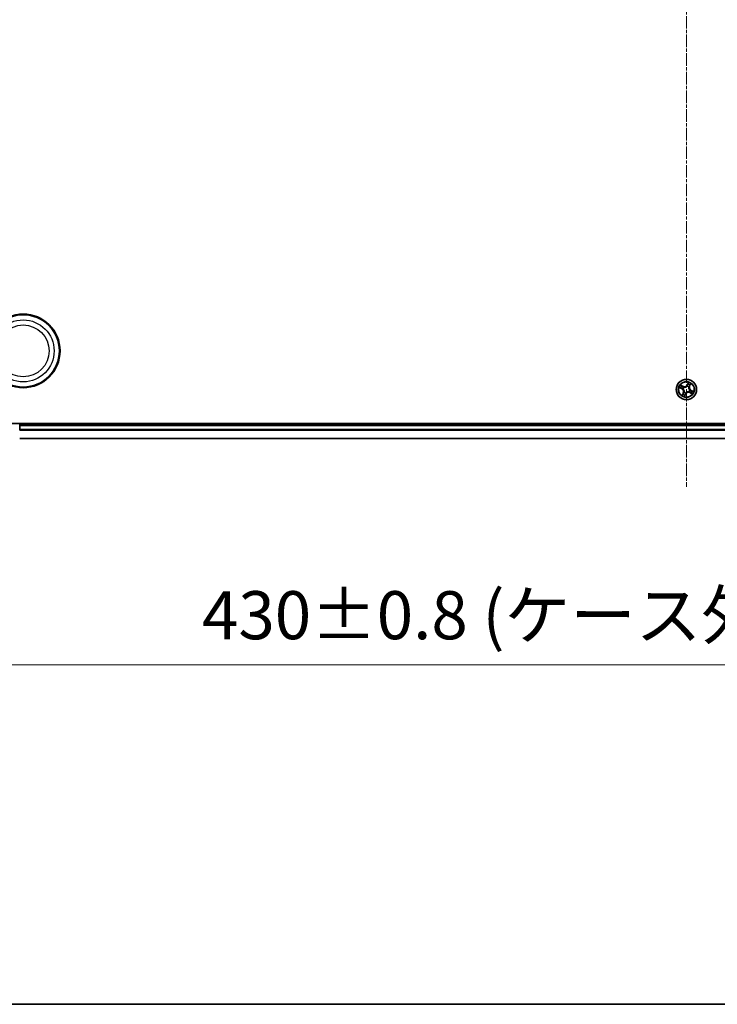
# Model space of a CAD drawing. Units: millimetres. Extents: x 7 to 7877, y 4 to 1550.
# Drawn here: x 856 to 1055, y 4 to 285 of the extents above; entities that cross this region are included whole.
import ezdxf

# ---------------------------------------------------------------- set-up
doc = ezdxf.new("R2010")
doc.units = ezdxf.units.MM
doc.header["$LTSCALE"] = 0.5
doc.linetypes.add('CHAIN', pattern=[0.3543, 0.2362, -0.0295, 0.0591, -0.0295])
doc.layers.get('Defpoints').update_dxf_attribs({"lineweight": 25})
for name, color, linetype, lineweight in [('Border (ISO)', 7, 'Continuous', 35), ('Centerline (ISO)', 131, 'Continuous', 18), ('Dimension (ISO)', 7, 'Continuous', 18), ('Dimension (ISO) @ 1', 7, 'Continuous', 18), ('Visible (ISO)', 7, 'Continuous', 35), ('Visible Narrow (ISO)', 7, 'Continuous', 25)]:
    doc.layers.add(name, color=color, linetype=linetype, lineweight=lineweight)
doc.styles.add('Note Text (TK)', font='MS PGothic.ttf')
doc.dimstyles.new('Default - Method 1b (TK)', dxfattribs={"dimscale": 0.5, "dimtxt": 2.5, "dimasz": 2.5, "dimexe": 1, "dimexo": 1.5, "dimgap": 1, "dimtad": 1, "dimrnd": 1e-08, "dimdsep": 46, "dimtxsty": 'Note Text (TK)', "dimblk": 'OPEN', "dimcen": 0.09, "dimdle": 5, "dimclrd": 100, "dimclre": 100, "dimclrt": 7, "dimadec": 1, "dimazin": 1, "dimtfac": 1, "dimtmove": 0, "dimatfit": 3, "dimldrblk": 'OPEN', "dimfxl": 1, "dimtolj": 1, "dimlwd": -1, "dimlwe": -1, "dimarcsym": 0})

# ---------------------------------------------------------------- blocks, each defined once
blk = doc.blocks.new('図面枠 tk図枠')
at = {"layer": 'Border (ISO)'}
blk.add_line((14.5, 8), (405.5, 8), dxfattribs=at)
blk = doc.blocks.new('_Open')
at = {"color": 0, "linetype": 'ByBlock', "lineweight": -2}
for p, q in [((-1, 0.167), (0, 0)), ((-1, -0.167), (0, 0)), ((0, 0), (-1, 0))]:
    blk.add_line(p, q, dxfattribs=at)
blk = doc.blocks.new('*D38')
at = {"layer": 'Defpoints', "color": 0}
for p in [(831.35, 184.2), (1261.35, 184.2), (1261.35, 100.74)]:
    blk.add_point(p, dxfattribs=at)
at = {"layer": 'Dimension (ISO)', "color": 100}
for p, q in [((831.35, 175.95), (831.35, 95.24)), ((1261.35, 175.95), (1261.35, 95.24)), ((845.1, 100.74), (1247.6, 100.74))]:
    blk.add_line(p, q, dxfattribs=at)
at = {"layer": 'Dimension (ISO)', "color": 100, "xscale": 13.75, "yscale": 13.75, "zscale": 13.75, "rotation": 180}
blk.add_blockref('_Open', (831.35, 100.74), dxfattribs=at)
at = {"layer": 'Dimension (ISO)', "color": 100, "xscale": 13.75, "yscale": 13.75, "zscale": 13.75}
blk.add_blockref('_Open', (1261.35, 100.74), dxfattribs=at)
at = {"layer": 'Dimension (ISO)', "color": 7, "insert": (908.31, 114.88), "char_height": 13.75, "attachment_point": 4, "style": 'Note Text (TK)'}
blk.add_mtext('\\A1;\\fMS PGothic|b0|i0;{\\H13.6950;430±0.8 (ケース外形 / External)}', dxfattribs=at)

msp = doc.modelspace()

# ---------------------------------------------------------------- linework, layer by layer
at = {"layer": 'Centerline (ISO)', "linetype": 'CHAIN', "ltscale": 30}
msp.add_line((1046.35275, 476.94871), (1046.35275, 151.44871), dxfattribs=at)
at = {"layer": 'Visible (ISO)'}
for p, q in [((1241.35275, 169.49871), (851.35275, 169.49871)), ((856.35275, 169.19871), (856.35275, 169.49871)), ((856.35275, 168.89871), (856.35275, 169.19871)), ((1236.35275, 169.19871), (856.35275, 169.19871)), ((856.35275, 167.83922), (856.35275, 168.89871)), ((856.35275, 167.61561), (856.35275, 167.83922)), ((856.35275, 165.19871), (1236.35275, 165.19871))]:
    msp.add_line(p, q, dxfattribs=at)
for centre, radius in [((857.35275, 190.19871), 10.5), ((857.35275, 190.19871), 10.3), ((1046.35275, 179.19871), 2.9)]:
    msp.add_circle(centre, radius, dxfattribs=at)
at = {"layer": 'Visible Narrow (ISO)'}
for p, q in [((1044.36194, 179.72838), (1045.05769, 179.37656)), ((1045.08017, 179.42101), (1044.64278, 179.64218)), ((1045.40971, 180.10396), (1044.70211, 180.43129)), ((1044.94396, 180.26453), (1045.3888, 180.05876)), ((1045.3888, 180.05876), (1045.3583, 179.99282)), ((1045.3888, 180.05876), (1045.40971, 180.10396)), ((1045.61679, 179.82874), (1045.63298, 179.81488)), ((1046.88242, 181.18951), (1046.5306, 180.49376)), ((1046.57505, 180.47129), (1046.5306, 180.49376)), ((1046.53487, 180.12852), (1046.53897, 180.14944)), ((1046.57505, 180.47129), (1046.79622, 180.90868)), ((1046.57505, 180.47129), (1046.63987, 180.43851)), ((1046.98278, 179.93466), (1046.96892, 179.91847)), ((1047.21279, 180.16266), (1047.14686, 180.19315)), ((1047.41857, 180.6075), (1047.21279, 180.16266)), ((1047.21279, 180.16266), (1047.258, 180.14174)), ((1047.258, 180.14174), (1047.58532, 180.84935)), ((1045.08017, 179.42101), (1045.05769, 179.37656)), ((1045.08017, 179.42101), (1045.11295, 179.48584)), ((1045.44749, 178.25567), (1045.12017, 177.54807)), ((1045.28692, 177.78992), (1045.4927, 178.23476)), ((1045.42293, 179.38083), (1045.40201, 179.38493)), ((1045.4927, 178.23476), (1045.44749, 178.25567)), ((1045.4927, 178.23476), (1045.55863, 178.20426)), ((1045.72271, 178.46276), (1045.73657, 178.47895)), ((1045.82307, 177.2079), (1046.17489, 177.90365)), ((1046.13044, 177.92613), (1045.90927, 177.48874)), ((1046.13044, 177.92613), (1046.06562, 177.95891)), ((1046.13044, 177.92613), (1046.17489, 177.90365)), ((1046.17062, 178.26889), (1046.16652, 178.24798)), ((1047.0887, 178.56867), (1047.07251, 178.58253)), ((1047.28256, 179.01658), (1047.30348, 179.01249)), ((1047.31669, 178.33866), (1047.29578, 178.29345)), ((1047.29578, 178.29345), (1048.00339, 177.96613)), ((1047.31669, 178.33866), (1047.34719, 178.40459)), ((1047.76153, 178.13289), (1047.31669, 178.33866)), ((1047.62532, 178.97641), (1047.59254, 178.91158)), ((1047.62532, 178.97641), (1047.6478, 179.02086)), ((1047.62532, 178.97641), (1048.06271, 178.75523)), ((1048.34355, 178.66904), (1047.6478, 179.02086)), ((856.35275, 168.89871), (1236.35275, 168.89871)), ((1236.35275, 167.83922), (856.35275, 167.83922)), ((856.35275, 167.60875), (1236.35275, 167.60875)), ((1236.35275, 165.26824), (856.35275, 165.26824))]:
    msp.add_line(p, q, dxfattribs=at)
for centre, radius in [((857.35275, 190.19871), 8.82069), ((857.35275, 190.19871), 7.38395), ((1046.35275, 179.19871), 2.86769), ((1046.35275, 179.19871), 2.30915), ((1046.35275, 179.19871), 2.14146)]:
    msp.add_circle(centre, radius, dxfattribs=at)
for centre, radius, start, end in [((1046.35275, 179.19871), 2.06006, 143.2503022, 165.1011388), ((1046.35275, 179.19871), 1.61218, 143.8681997, 164.4832413), ((1045.76833, 180.87922), 0.90399, 245.1757205, 333.1757205), ((1046.35275, 179.19871), 0.9688, 139.4337646, 168.9176764), ((1045.76833, 180.87922), 0.85418, 245.1757205, 333.1757205), ((1046.35275, 179.19871), 0.94748, 139.4337645, 168.9176764), ((1046.35275, 179.19871), 0.94748, 49.4337645, 78.9176764), ((1046.35275, 179.19871), 0.9688, 49.4337646, 78.9176764), ((1046.35275, 179.19871), 1.61218, 53.8681997, 74.4832413), ((1046.35275, 179.19871), 2.06006, 53.2503022, 75.1011388), ((1048.03326, 179.78313), 0.90399, 155.1757205, 243.1757205), ((1048.03326, 179.78313), 0.85418, 155.1757205, 243.1757205), ((1044.67223, 178.61429), 0.85418, 335.1757205, 63.1757205), ((1044.67223, 178.61429), 0.90399, 335.1757205, 63.1757205), ((1046.35275, 179.19871), 2.06006, 233.2503022, 255.1011388), ((1046.35275, 179.19871), 1.61218, 233.8681997, 254.4832413), ((1046.35275, 179.19871), 0.9688, 229.4337646, 258.9176764), ((1046.35275, 179.19871), 0.94748, 229.4337645, 258.9176764), ((1046.93716, 177.5182), 0.90399, 65.1757205, 153.1757205), ((1046.93716, 177.5182), 0.85418, 65.1757205, 153.1757205), ((1046.35275, 179.19871), 0.94748, 319.4337645, 348.9176764), ((1046.35275, 179.19871), 0.9688, 319.4337646, 348.9176764), ((1046.35275, 179.19871), 1.61218, 323.8681997, 344.4832413), ((1046.35275, 179.19871), 2.06006, 323.2503022, 345.1011388)]:
    msp.add_arc(centre, radius, start, end, dxfattribs=at)
for centre, major_axis, ratio, start_param, end_param in [((1044.66525, 179.68663), (-0.01996, -0.04584), 0.548506655, 4.783578405, 6.178760573), ((1044.84249, 179.61802), (-0.01434, -0.0479), 0.895740182, 4.730442692, 6.085865813), ((1044.92304, 180.21932), (0.02356, 0.0441), 0.548506655, 0.104424734, 1.499606902), ((1045.08683, 180.12291), (0.02866, 0.04097), 0.895740182, 0.197319494, 1.552742616), ((1045.33739, 179.94762), (0.02866, 0.04097), 0.895720538, 0.197301699, 1.54834765), ((1045.65082, 179.79962), (0.01327, 0.04821), 0.876846413, 0.18229136, 1.179902186), ((1045.65082, 179.79962), (0.00737, 0.04945), 0.410701227, 0.095735791, 1.318687473), ((1046.53036, 180.10549), (-0.04032, 0.02957), 0.876846415, 5.103283132, 6.100893958), ((1046.53036, 180.10549), (-0.03646, 0.03421), 0.410701226, 4.964497834, 6.187449516), ((1046.68432, 180.41603), (-0.0479, 0.01435), 0.895720538, 4.734837657, 6.085883608), ((1046.77205, 180.70897), (-0.0479, 0.01434), 0.895740182, 4.730442692, 6.085865813), ((1046.84067, 180.8862), (-0.04584, 0.01996), 0.548506655, 4.783578405, 6.178760573), ((1046.95365, 179.90064), (0.04945, -0.00737), 0.410701227, 0.095735791, 1.318687473), ((1046.95365, 179.90064), (0.04821, -0.01327), 0.876846413, 0.18229136, 1.179902186), ((1047.10165, 180.21407), (0.04097, -0.02866), 0.895720538, 0.197301699, 1.54834765), ((1047.27695, 180.46463), (0.04097, -0.02866), 0.895740182, 0.197319494, 1.552742616), ((1047.37336, 180.62841), (0.0441, -0.02356), 0.548506655, 0.104424734, 1.499606902), ((1045.13542, 179.53029), (-0.01435, -0.0479), 0.895720538, 4.734837657, 6.085883608), ((1045.33213, 177.76901), (-0.0441, 0.02356), 0.548506655, 0.104424734, 1.499606902), ((1045.42854, 177.93279), (-0.04097, 0.02866), 0.895740182, 0.197319494, 1.552742616), ((1045.44597, 179.37632), (-0.02957, -0.04032), 0.876846415, 5.103283132, 6.100893958), ((1045.44597, 179.37632), (-0.03421, -0.03646), 0.410701226, 4.964497834, 6.187449516), ((1045.60384, 178.18335), (-0.04097, 0.02866), 0.895720538, 0.197301699, 1.54834765), ((1045.75184, 178.49678), (-0.04821, 0.01327), 0.876846413, 0.18229136, 1.179902186), ((1045.75184, 178.49678), (-0.04945, 0.00737), 0.410701227, 0.095735791, 1.318687473), ((1045.86482, 177.51122), (0.04584, -0.01996), 0.548506655, 4.783578405, 6.178760573), ((1045.93344, 177.68845), (0.0479, -0.01434), 0.895740182, 4.730442692, 6.085865813), ((1046.02117, 177.98139), (0.0479, -0.01435), 0.895720538, 4.734837657, 6.085883608), ((1046.17513, 178.29193), (0.04032, -0.02957), 0.876846415, 5.103283132, 6.100893958), ((1046.17513, 178.29193), (0.03646, -0.03421), 0.410701226, 4.964497834, 6.187449516), ((1047.05467, 178.5978), (-0.00737, -0.04945), 0.410701227, 0.095735791, 1.318687473), ((1047.05467, 178.5978), (-0.01327, -0.04821), 0.876846413, 0.18229136, 1.179902186), ((1047.25952, 179.0211), (0.03421, 0.03646), 0.410701226, 4.964497834, 6.187449516), ((1047.25952, 179.0211), (0.02957, 0.04032), 0.876846415, 5.103283132, 6.100893958), ((1047.3681, 178.4498), (-0.02866, -0.04097), 0.895720538, 0.197301699, 1.54834765), ((1047.57007, 178.86713), (0.01435, 0.0479), 0.895720538, 4.734837657, 6.085883608), ((1047.61866, 178.27451), (-0.02866, -0.04097), 0.895740182, 0.197319494, 1.552742616), ((1047.78245, 178.17809), (-0.02356, -0.0441), 0.548506655, 0.104424734, 1.499606902), ((1047.863, 178.7794), (0.01434, 0.0479), 0.895740182, 4.730442692, 6.085865813), ((1048.04024, 178.71078), (0.01996, 0.04584), 0.548506655, 4.783578405, 6.178760573)]:
    msp.add_ellipse(centre, major_axis=major_axis, ratio=ratio, start_param=start_param, end_param=end_param, dxfattribs=at)
for points, knots in [([(1044.63875, 179.6943), (1044.62503, 179.70052), (1044.61017, 179.70538), (1044.56961, 179.71555), (1044.54299, 179.71937), (1044.49129, 179.72428), (1044.46634, 179.72561), (1044.41483, 179.72745), (1044.38828, 179.72791), (1044.36194, 179.72838)], [0, 0, 0, 0, 0.00593403848, 0.00593403848, 0.01542850005, 0.01542850005, 0.02374498793, 0.02374498793, 0.03239430317, 0.03239430317, 0.03239430317, 0.03239430317]), ([(1044.36194, 179.72838), (1044.38804, 179.7219), (1044.41435, 179.71536), (1044.46559, 179.70209), (1044.49051, 179.69537), (1044.54263, 179.68014), (1044.56975, 179.6715), (1044.61207, 179.65569), (1044.62783, 179.64921), (1044.64278, 179.64218)], [-0.03239430317, -0.03239430317, -0.03239430317, -0.03239430317, -0.02374498793, -0.02374498793, -0.01542850005, -0.01542850005, -0.00593403848, -0.00593403848, 0, 0, 0, 0]), ([(1044.79933, 179.63), (1044.78064, 179.63565), (1044.75732, 179.64408), (1044.70313, 179.66581), (1044.67226, 179.6791), (1044.63875, 179.6943)], [-0.02898284593, -0.02898284593, -0.02898284593, -0.02898284593, -0.01449142296, -0.01449142296, 0, 0, 0, 0]), ([(1044.64278, 179.64218), (1044.67981, 179.62606), (1044.7139, 179.61194), (1044.77372, 179.58877), (1044.79944, 179.57973), (1044.82001, 179.57357)], [0, 0, 0, 0, 0.01449142296, 0.01449142296, 0.02898284593, 0.02898284593, 0.02898284593, 0.02898284593]), ([(1044.94396, 180.26453), (1044.92301, 180.27496), (1044.9019, 180.28735), (1044.84723, 180.32227), (1044.81394, 180.34627), (1044.75422, 180.391), (1044.72803, 180.41124), (1044.70211, 180.43129)], [-0.03205597372, -0.03205597372, -0.03205597372, -0.03205597372, -0.02365018994, -0.02365018994, -0.0102009359, -0.0102009359, 0.00033832945, 0.00033832945, 0.00033832945, 0.00033832945]), ([(1044.70211, 180.43129), (1044.72247, 180.40647), (1044.74302, 180.38138), (1044.79047, 180.32666), (1044.8173, 180.29777), (1044.86335, 180.25837), (1044.88162, 180.24513), (1044.90059, 180.23535)], [-0.00033832945, -0.00033832945, -0.00033832945, -0.00033832945, 0.0102009359, 0.0102009359, 0.02365018994, 0.02365018994, 0.03205597372, 0.03205597372, 0.03205597372, 0.03205597372]), ([(1045.09221, 179.54206), (1045.0434, 179.55672), (1044.99458, 179.57138), (1044.89696, 179.6007), (1044.84814, 179.61535), (1044.79933, 179.63)], [-0.06877985423, -0.06877985423, -0.06877985423, -0.06877985423, -0.03438992711, -0.03438992711, 0, 0, 0, 0]), ([(1044.82001, 179.57357), (1044.86883, 179.55895), (1044.91765, 179.54432), (1045.0153, 179.51508), (1045.06412, 179.50046), (1045.11295, 179.48584)], [0, 0, 0, 0, 0.03438992711, 0.03438992711, 0.06877985423, 0.06877985423, 0.06877985423, 0.06877985423]), ([(1044.90059, 180.23535), (1044.93309, 180.21861), (1044.96249, 180.20275), (1045.01327, 180.1737), (1045.03452, 180.16054), (1045.05065, 180.14932)], [-0.02898284593, -0.02898284593, -0.02898284593, -0.02898284593, -0.01458506341, -0.01458506341, 0, 0, 0, 0]), ([(1045.10774, 180.16812), (1045.09003, 180.18051), (1045.06679, 180.19517), (1045.01139, 180.22775), (1044.97935, 180.24562), (1044.94396, 180.26453)], [0, 0, 0, 0, 0.01458506341, 0.01458506341, 0.02898284593, 0.02898284593, 0.02898284593, 0.02898284593]), ([(1045.05065, 180.14932), (1045.09243, 180.12013), (1045.13421, 180.09094), (1045.21777, 180.03257), (1045.25955, 180.00338), (1045.30134, 179.9742)], [-0.06877985423, -0.06877985423, -0.06877985423, -0.06877985423, -0.03438992711, -0.03438992711, 0, 0, 0, 0]), ([(1045.3583, 179.99282), (1045.31654, 180.02204), (1045.27478, 180.05126), (1045.19126, 180.10969), (1045.1495, 180.1389), (1045.10774, 180.16812)], [0, 0, 0, 0, 0.03438992711, 0.03438992711, 0.06877985423, 0.06877985423, 0.06877985423, 0.06877985423]), ([(1045.30134, 179.9742), (1045.36103, 179.93252), (1045.4252, 179.89721), (1045.53353, 179.85322), (1045.57396, 179.83969), (1045.61679, 179.82874)], [-0.09824125451, -0.09824125451, -0.09824125451, -0.09824125451, -0.04912062725, -0.04912062725, -0.02177589412, -0.02177589412, -0.02177589412, -0.02177589412]), ([(1045.65621, 179.84913), (1045.61594, 179.86055), (1045.5778, 179.87425), (1045.47552, 179.91807), (1045.4148, 179.95255), (1045.3583, 179.99282)], [0.02177589412, 0.02177589412, 0.02177589412, 0.02177589412, 0.04912062725, 0.04912062725, 0.09824125451, 0.09824125451, 0.09824125451, 0.09824125451]), ([(1045.63298, 179.81488), (1045.64954, 179.81261), (1045.66624, 179.81073), (1045.76857, 179.80178), (1045.85794, 179.80485), (1046.00662, 179.8305), (1046.06458, 179.8454), (1046.12102, 179.86503), (1046.17747, 179.88466), (1046.23216, 179.90893), (1046.36468, 179.98107), (1046.43667, 180.03412), (1046.51137, 180.10463), (1046.5233, 180.11647), (1046.53487, 180.12852)], [-0.1748660129, -0.1748660129, -0.1748660129, -0.1748660129, -0.1694049504, -0.1694049504, -0.1416740768, -0.1416740768, -0.1243422808, -0.1243422808, -0.1243422808, -0.1070104848, -0.1070104848, -0.0792796113, -0.0792796113, -0.0738185488, -0.0738185488, -0.0738185488, -0.0738185488]), ([(1046.49541, 180.14098), (1046.4846, 180.12941), (1046.47346, 180.11805), (1046.40382, 180.05039), (1046.33707, 179.99942), (1046.21481, 179.93085), (1046.16446, 179.90802), (1046.11237, 179.88991), (1046.06028, 179.87179), (1046.00664, 179.85846), (1045.86821, 179.83637), (1045.78424, 179.83493), (1045.68764, 179.84477), (1045.67186, 179.84677), (1045.65621, 179.84913)], [0.0738185488, 0.0738185488, 0.0738185488, 0.0738185488, 0.0792796113, 0.0792796113, 0.1070104848, 0.1070104848, 0.1243422808, 0.1243422808, 0.1243422808, 0.1416740768, 0.1416740768, 0.1694049504, 0.1694049504, 0.1748660128, 0.1748660128, 0.1748660128, 0.1748660128]), ([(1046.63987, 180.43851), (1046.62056, 180.37187), (1046.59432, 180.30715), (1046.5413, 180.20932), (1046.5199, 180.17491), (1046.49541, 180.14098)], [0, 0, 0, 0, 0.04912062725, 0.04912062725, 0.07646536039, 0.07646536039, 0.07646536039, 0.07646536039]), ([(1046.53897, 180.14944), (1046.56576, 180.1846), (1046.58908, 180.2203), (1046.64674, 180.32201), (1046.67515, 180.38952), (1046.69609, 180.45924)], [-0.07646536035, -0.07646536035, -0.07646536035, -0.07646536035, -0.04912062725, -0.04912062725, 0, 0, 0, 0]), ([(1046.7276, 180.73144), (1046.71298, 180.68262), (1046.69836, 180.6338), (1046.66912, 180.53616), (1046.6545, 180.48733), (1046.63987, 180.43851)], [0, 0, 0, 0, 0.03438992711, 0.03438992711, 0.06877985423, 0.06877985423, 0.06877985423, 0.06877985423]), ([(1046.69609, 180.45924), (1046.71076, 180.50806), (1046.72542, 180.55687), (1046.75473, 180.6545), (1046.76939, 180.70331), (1046.78403, 180.75212)], [-0.06877985423, -0.06877985423, -0.06877985423, -0.06877985423, -0.03438992711, -0.03438992711, 0, 0, 0, 0]), ([(1046.79622, 180.90868), (1046.78009, 180.87165), (1046.76597, 180.83756), (1046.74281, 180.77774), (1046.73376, 180.75202), (1046.7276, 180.73144)], [0, 0, 0, 0, 0.01449142296, 0.01449142296, 0.02898284593, 0.02898284593, 0.02898284593, 0.02898284593]), ([(1046.78403, 180.75212), (1046.78969, 180.77081), (1046.79812, 180.79413), (1046.81985, 180.84833), (1046.83314, 180.87919), (1046.84833, 180.9127)], [-0.02898284593, -0.02898284593, -0.02898284593, -0.02898284593, -0.01449142296, -0.01449142296, 0, 0, 0, 0]), ([(1046.88242, 181.18951), (1046.87594, 181.16341), (1046.8694, 181.1371), (1046.85613, 181.08586), (1046.84941, 181.06094), (1046.83418, 181.00882), (1046.82554, 180.98171), (1046.80973, 180.93939), (1046.80325, 180.92363), (1046.79622, 180.90868)], [-0.03239430317, -0.03239430317, -0.03239430317, -0.03239430317, -0.02374498793, -0.02374498793, -0.01542850005, -0.01542850005, -0.00593403848, -0.00593403848, 0, 0, 0, 0]), ([(1046.84833, 180.9127), (1046.85456, 180.92642), (1046.85942, 180.94128), (1046.86959, 180.98185), (1046.87341, 181.00846), (1046.87831, 181.06017), (1046.87965, 181.08512), (1046.88149, 181.13662), (1046.88195, 181.16318), (1046.88242, 181.18951)], [0, 0, 0, 0, 0.00593403848, 0.00593403848, 0.01542850005, 0.01542850005, 0.02374498793, 0.02374498793, 0.03239430317, 0.03239430317, 0.03239430317, 0.03239430317]), ([(1046.96892, 179.91847), (1046.96665, 179.90191), (1046.96477, 179.88521), (1046.95582, 179.78288), (1046.95888, 179.69351), (1046.98454, 179.54483), (1046.99944, 179.48688), (1047.01907, 179.43043), (1047.0387, 179.37398), (1047.06297, 179.31929), (1047.13511, 179.18677), (1047.18816, 179.11479), (1047.25867, 179.04009), (1047.27051, 179.02815), (1047.28256, 179.01658)], [-0.1748660129, -0.1748660129, -0.1748660129, -0.1748660129, -0.1694049504, -0.1694049504, -0.1416740768, -0.1416740768, -0.1243422808, -0.1243422808, -0.1243422808, -0.1070104848, -0.1070104848, -0.0792796113, -0.0792796113, -0.0738185488, -0.0738185488, -0.0738185488, -0.0738185488]), ([(1047.12824, 180.25011), (1047.08656, 180.19042), (1047.05124, 180.12625), (1047.00726, 180.01793), (1046.99373, 179.97749), (1046.98278, 179.93466)], [-0.09824125451, -0.09824125451, -0.09824125451, -0.09824125451, -0.04912062725, -0.04912062725, -0.02177589412, -0.02177589412, -0.02177589412, -0.02177589412]), ([(1047.29501, 179.05605), (1047.28345, 179.06686), (1047.27209, 179.07799), (1047.20443, 179.14764), (1047.15346, 179.21438), (1047.08489, 179.33665), (1047.06206, 179.38699), (1047.04394, 179.43908), (1047.02583, 179.49117), (1047.01249, 179.54482), (1046.99041, 179.68324), (1046.98896, 179.76721), (1046.99881, 179.86381), (1047.00081, 179.8796), (1047.00317, 179.89525)], [0.0738185488, 0.0738185488, 0.0738185488, 0.0738185488, 0.0792796113, 0.0792796113, 0.1070104848, 0.1070104848, 0.1243422808, 0.1243422808, 0.1243422808, 0.1416740768, 0.1416740768, 0.1694049504, 0.1694049504, 0.1748660128, 0.1748660128, 0.1748660128, 0.1748660128]), ([(1047.00317, 179.89525), (1047.01459, 179.93552), (1047.02829, 179.97365), (1047.07211, 180.07593), (1047.10659, 180.13666), (1047.14686, 180.19315)], [0.02177589412, 0.02177589412, 0.02177589412, 0.02177589412, 0.04912062725, 0.04912062725, 0.09824125451, 0.09824125451, 0.09824125451, 0.09824125451]), ([(1047.30336, 180.5008), (1047.27416, 180.45903), (1047.24498, 180.41725), (1047.1866, 180.33368), (1047.15742, 180.2919), (1047.12824, 180.25011)], [-0.06877985423, -0.06877985423, -0.06877985423, -0.06877985423, -0.03438992711, -0.03438992711, 0, 0, 0, 0]), ([(1047.14686, 180.19315), (1047.17608, 180.23492), (1047.20529, 180.27668), (1047.26372, 180.3602), (1047.29294, 180.40196), (1047.32215, 180.44372)], [0, 0, 0, 0, 0.03438992711, 0.03438992711, 0.06877985423, 0.06877985423, 0.06877985423, 0.06877985423]), ([(1047.38939, 180.65086), (1047.37265, 180.61836), (1047.35679, 180.58896), (1047.32773, 180.53819), (1047.31458, 180.51693), (1047.30336, 180.5008)], [-0.02898284593, -0.02898284593, -0.02898284593, -0.02898284593, -0.01458506341, -0.01458506341, 0, 0, 0, 0]), ([(1047.32215, 180.44372), (1047.33454, 180.46143), (1047.34921, 180.48466), (1047.38179, 180.54006), (1047.39966, 180.5721), (1047.41857, 180.6075)], [0, 0, 0, 0, 0.01458506341, 0.01458506341, 0.02898284593, 0.02898284593, 0.02898284593, 0.02898284593]), ([(1047.58532, 180.84935), (1047.56051, 180.82899), (1047.53542, 180.80843), (1047.48069, 180.76098), (1047.45181, 180.73415), (1047.41241, 180.6881), (1047.39916, 180.66983), (1047.38939, 180.65086)], [-0.00033832945, -0.00033832945, -0.00033832945, -0.00033832945, 0.0102009359, 0.0102009359, 0.02365018994, 0.02365018994, 0.03205597372, 0.03205597372, 0.03205597372, 0.03205597372]), ([(1047.41857, 180.6075), (1047.429, 180.62844), (1047.44138, 180.64956), (1047.47631, 180.70423), (1047.5003, 180.73751), (1047.54503, 180.79723), (1047.56528, 180.82342), (1047.58532, 180.84935)], [-0.03205597372, -0.03205597372, -0.03205597372, -0.03205597372, -0.02365018994, -0.02365018994, -0.0102009359, -0.0102009359, 0.00033832945, 0.00033832945, 0.00033832945, 0.00033832945]), ([(1045.40201, 179.38493), (1045.36685, 179.41173), (1045.33115, 179.43504), (1045.22944, 179.4927), (1045.16193, 179.52111), (1045.09221, 179.54206)], [-0.07646536035, -0.07646536035, -0.07646536035, -0.07646536035, -0.04912062725, -0.04912062725, 0, 0, 0, 0]), ([(1045.11295, 179.48584), (1045.17958, 179.46652), (1045.2443, 179.44029), (1045.34213, 179.38727), (1045.37654, 179.36587), (1045.41048, 179.34137)], [0, 0, 0, 0, 0.04912062725, 0.04912062725, 0.07646536039, 0.07646536039, 0.07646536039, 0.07646536039]), ([(1045.28692, 177.78992), (1045.27649, 177.76897), (1045.26411, 177.74786), (1045.22919, 177.69319), (1045.20519, 177.6599), (1045.16046, 177.60019), (1045.14021, 177.57399), (1045.12017, 177.54807)], [-0.03205597372, -0.03205597372, -0.03205597372, -0.03205597372, -0.02365018994, -0.02365018994, -0.0102009359, -0.0102009359, 0.00033832945, 0.00033832945, 0.00033832945, 0.00033832945]), ([(1045.12017, 177.54807), (1045.14498, 177.56843), (1045.17007, 177.58898), (1045.2248, 177.63643), (1045.25368, 177.66326), (1045.29308, 177.70931), (1045.30633, 177.72758), (1045.3161, 177.74655)], [-0.00033832945, -0.00033832945, -0.00033832945, -0.00033832945, 0.0102009359, 0.0102009359, 0.02365018994, 0.02365018994, 0.03205597372, 0.03205597372, 0.03205597372, 0.03205597372]), ([(1045.38334, 177.9537), (1045.37095, 177.93599), (1045.35628, 177.91275), (1045.3237, 177.85735), (1045.30583, 177.82531), (1045.28692, 177.78992)], [0, 0, 0, 0, 0.01458506341, 0.01458506341, 0.02898284593, 0.02898284593, 0.02898284593, 0.02898284593]), ([(1045.3161, 177.74655), (1045.33284, 177.77905), (1045.3487, 177.80845), (1045.37776, 177.85923), (1045.39091, 177.88048), (1045.40213, 177.89661)], [-0.02898284593, -0.02898284593, -0.02898284593, -0.02898284593, -0.01458506341, -0.01458506341, 0, 0, 0, 0]), ([(1045.55863, 178.20426), (1045.52941, 178.1625), (1045.5002, 178.12074), (1045.44177, 178.03722), (1045.41255, 177.99546), (1045.38334, 177.9537)], [0, 0, 0, 0, 0.03438992711, 0.03438992711, 0.06877985423, 0.06877985423, 0.06877985423, 0.06877985423]), ([(1045.40213, 177.89661), (1045.43133, 177.93839), (1045.46051, 177.98017), (1045.51889, 178.06373), (1045.54807, 178.10552), (1045.57725, 178.14731)], [-0.06877985423, -0.06877985423, -0.06877985423, -0.06877985423, -0.03438992711, -0.03438992711, 0, 0, 0, 0]), ([(1045.41048, 179.34137), (1045.42204, 179.33056), (1045.4334, 179.31942), (1045.50106, 179.24978), (1045.55203, 179.18303), (1045.6206, 179.06077), (1045.64343, 179.01043), (1045.66155, 178.95834), (1045.67966, 178.90625), (1045.693, 178.8526), (1045.71508, 178.71417), (1045.71653, 178.6302), (1045.70668, 178.5336), (1045.70468, 178.51782), (1045.70232, 178.50217)], [0.0738185488, 0.0738185488, 0.0738185488, 0.0738185488, 0.0792796113, 0.0792796113, 0.1070104848, 0.1070104848, 0.1243422808, 0.1243422808, 0.1243422808, 0.1416740768, 0.1416740768, 0.1694049504, 0.1694049504, 0.1748660128, 0.1748660128, 0.1748660128, 0.1748660128]), ([(1045.73657, 178.47895), (1045.73884, 178.4955), (1045.74073, 178.5122), (1045.74967, 178.61454), (1045.74661, 178.7039), (1045.72095, 178.85259), (1045.70605, 178.91054), (1045.68642, 178.96699), (1045.66679, 179.02343), (1045.64252, 179.07813), (1045.57038, 179.21065), (1045.51733, 179.28263), (1045.44682, 179.35733), (1045.43498, 179.36926), (1045.42293, 179.38083)], [-0.1748660129, -0.1748660129, -0.1748660129, -0.1748660129, -0.1694049504, -0.1694049504, -0.1416740768, -0.1416740768, -0.1243422808, -0.1243422808, -0.1243422808, -0.1070104848, -0.1070104848, -0.0792796113, -0.0792796113, -0.0738185488, -0.0738185488, -0.0738185488, -0.0738185488]), ([(1045.70232, 178.50217), (1045.6909, 178.4619), (1045.6772, 178.42377), (1045.63338, 178.32149), (1045.5989, 178.26076), (1045.55863, 178.20426)], [0.02177589412, 0.02177589412, 0.02177589412, 0.02177589412, 0.04912062725, 0.04912062725, 0.09824125451, 0.09824125451, 0.09824125451, 0.09824125451]), ([(1045.57725, 178.14731), (1045.61893, 178.207), (1045.65425, 178.27116), (1045.69823, 178.37949), (1045.71177, 178.41992), (1045.72271, 178.46276)], [-0.09824125451, -0.09824125451, -0.09824125451, -0.09824125451, -0.04912062725, -0.04912062725, -0.02177589412, -0.02177589412, -0.02177589412, -0.02177589412]), ([(1045.82307, 177.2079), (1045.82955, 177.234), (1045.83609, 177.26032), (1045.84936, 177.31155), (1045.85608, 177.33647), (1045.87131, 177.38859), (1045.87995, 177.41571), (1045.89576, 177.45803), (1045.90224, 177.47379), (1045.90927, 177.48874)], [-0.03239430317, -0.03239430317, -0.03239430317, -0.03239430317, -0.02374498793, -0.02374498793, -0.01542850005, -0.01542850005, -0.00593403848, -0.00593403848, 0, 0, 0, 0]), ([(1045.85716, 177.48472), (1045.85094, 177.47099), (1045.84607, 177.45613), (1045.8359, 177.41557), (1045.83208, 177.38896), (1045.82718, 177.33725), (1045.82584, 177.3123), (1045.824, 177.2608), (1045.82354, 177.23424), (1045.82307, 177.2079)], [0, 0, 0, 0, 0.00593403848, 0.00593403848, 0.01542850005, 0.01542850005, 0.02374498793, 0.02374498793, 0.03239430317, 0.03239430317, 0.03239430317, 0.03239430317]), ([(1045.92146, 177.64529), (1045.91581, 177.6266), (1045.90737, 177.60328), (1045.88564, 177.54909), (1045.87235, 177.51823), (1045.85716, 177.48472)], [-0.02898284593, -0.02898284593, -0.02898284593, -0.02898284593, -0.01449142296, -0.01449142296, 0, 0, 0, 0]), ([(1045.90927, 177.48874), (1045.9254, 177.52577), (1045.93952, 177.55986), (1045.96268, 177.61968), (1045.97173, 177.6454), (1045.97789, 177.66597)], [0, 0, 0, 0, 0.01449142296, 0.01449142296, 0.02898284593, 0.02898284593, 0.02898284593, 0.02898284593]), ([(1046.0094, 177.93817), (1045.99473, 177.88936), (1045.98007, 177.84055), (1045.95076, 177.74292), (1045.9361, 177.69411), (1045.92146, 177.64529)], [-0.06877985423, -0.06877985423, -0.06877985423, -0.06877985423, -0.03438992711, -0.03438992711, 0, 0, 0, 0]), ([(1045.97789, 177.66597), (1045.99251, 177.71479), (1046.00713, 177.76362), (1046.03637, 177.86126), (1046.05099, 177.91008), (1046.06562, 177.95891)], [0, 0, 0, 0, 0.03438992711, 0.03438992711, 0.06877985423, 0.06877985423, 0.06877985423, 0.06877985423]), ([(1046.16652, 178.24798), (1046.13973, 178.21282), (1046.11641, 178.17711), (1046.05875, 178.07541), (1046.03035, 178.00789), (1046.0094, 177.93817)], [-0.07646536035, -0.07646536035, -0.07646536035, -0.07646536035, -0.04912062725, -0.04912062725, 0, 0, 0, 0]), ([(1046.06562, 177.95891), (1046.08493, 178.02555), (1046.11117, 178.09027), (1046.16419, 178.18809), (1046.18559, 178.2225), (1046.21008, 178.25644)], [0, 0, 0, 0, 0.04912062725, 0.04912062725, 0.07646536039, 0.07646536039, 0.07646536039, 0.07646536039]), ([(1047.07251, 178.58253), (1047.05595, 178.58481), (1047.03925, 178.58669), (1046.93692, 178.59563), (1046.84755, 178.59257), (1046.69887, 178.56692), (1046.64091, 178.55201), (1046.58447, 178.53238), (1046.52802, 178.51275), (1046.47333, 178.48848), (1046.34081, 178.41635), (1046.26883, 178.3633), (1046.19412, 178.29279), (1046.18219, 178.28095), (1046.17062, 178.26889)], [-0.1748660129, -0.1748660129, -0.1748660129, -0.1748660129, -0.1694049504, -0.1694049504, -0.1416740768, -0.1416740768, -0.1243422808, -0.1243422808, -0.1243422808, -0.1070104848, -0.1070104848, -0.0792796113, -0.0792796113, -0.0738185488, -0.0738185488, -0.0738185488, -0.0738185488]), ([(1046.21008, 178.25644), (1046.22089, 178.268), (1046.23203, 178.27936), (1046.30167, 178.34702), (1046.36842, 178.39799), (1046.49068, 178.46657), (1046.54103, 178.48939), (1046.59312, 178.50751), (1046.64521, 178.52562), (1046.69885, 178.53896), (1046.83728, 178.56104), (1046.92125, 178.56249), (1047.01785, 178.55264), (1047.03363, 178.55064), (1047.04928, 178.54828)], [0.0738185488, 0.0738185488, 0.0738185488, 0.0738185488, 0.0792796113, 0.0792796113, 0.1070104848, 0.1070104848, 0.1243422808, 0.1243422808, 0.1243422808, 0.1416740768, 0.1416740768, 0.1694049504, 0.1694049504, 0.1748660128, 0.1748660128, 0.1748660128, 0.1748660128]), ([(1047.04928, 178.54828), (1047.08955, 178.53687), (1047.12769, 178.52316), (1047.22997, 178.47934), (1047.2907, 178.44486), (1047.34719, 178.40459)], [0.02177589412, 0.02177589412, 0.02177589412, 0.02177589412, 0.04912062725, 0.04912062725, 0.09824125451, 0.09824125451, 0.09824125451, 0.09824125451]), ([(1047.40415, 178.42321), (1047.34446, 178.46489), (1047.28029, 178.50021), (1047.17196, 178.54419), (1047.13153, 178.55773), (1047.0887, 178.56867)], [-0.09824125451, -0.09824125451, -0.09824125451, -0.09824125451, -0.04912062725, -0.04912062725, -0.02177589412, -0.02177589412, -0.02177589412, -0.02177589412]), ([(1047.59254, 178.91158), (1047.52591, 178.9309), (1047.46119, 178.95713), (1047.36336, 179.01015), (1047.32895, 179.03155), (1047.29501, 179.05605)], [0, 0, 0, 0, 0.04912062725, 0.04912062725, 0.07646536039, 0.07646536039, 0.07646536039, 0.07646536039]), ([(1047.30348, 179.01249), (1047.33864, 178.98569), (1047.37434, 178.96238), (1047.47605, 178.90471), (1047.54356, 178.87631), (1047.61328, 178.85536)], [-0.07646536035, -0.07646536035, -0.07646536035, -0.07646536035, -0.04912062725, -0.04912062725, 0, 0, 0, 0]), ([(1047.34719, 178.40459), (1047.38895, 178.37538), (1047.43071, 178.34616), (1047.51424, 178.28773), (1047.55599, 178.25851), (1047.59775, 178.2293)], [0, 0, 0, 0, 0.03438992711, 0.03438992711, 0.06877985423, 0.06877985423, 0.06877985423, 0.06877985423]), ([(1047.65484, 178.2481), (1047.61306, 178.27729), (1047.57129, 178.30648), (1047.48772, 178.36485), (1047.44594, 178.39403), (1047.40415, 178.42321)], [-0.06877985423, -0.06877985423, -0.06877985423, -0.06877985423, -0.03438992711, -0.03438992711, 0, 0, 0, 0]), ([(1047.88548, 178.82385), (1047.83666, 178.83847), (1047.78784, 178.85309), (1047.69019, 178.88234), (1047.64137, 178.89696), (1047.59254, 178.91158)], [0, 0, 0, 0, 0.03438992711, 0.03438992711, 0.06877985423, 0.06877985423, 0.06877985423, 0.06877985423]), ([(1047.59775, 178.2293), (1047.61546, 178.21691), (1047.6387, 178.20224), (1047.6941, 178.16966), (1047.72614, 178.1518), (1047.76153, 178.13289)], [0, 0, 0, 0, 0.01458506341, 0.01458506341, 0.02898284593, 0.02898284593, 0.02898284593, 0.02898284593]), ([(1047.61328, 178.85536), (1047.66209, 178.84069), (1047.71091, 178.82603), (1047.80853, 178.79672), (1047.85735, 178.78207), (1047.90616, 178.76742)], [-0.06877985423, -0.06877985423, -0.06877985423, -0.06877985423, -0.03438992711, -0.03438992711, 0, 0, 0, 0]), ([(1047.8049, 178.16207), (1047.7724, 178.17881), (1047.743, 178.19467), (1047.69222, 178.22372), (1047.67097, 178.23688), (1047.65484, 178.2481)], [-0.02898284593, -0.02898284593, -0.02898284593, -0.02898284593, -0.01458506341, -0.01458506341, 0, 0, 0, 0]), ([(1047.76153, 178.13289), (1047.78248, 178.12246), (1047.80359, 178.11007), (1047.85826, 178.07515), (1047.89155, 178.05115), (1047.95127, 178.00642), (1047.97746, 177.98617), (1048.00339, 177.96613)], [-0.03205597372, -0.03205597372, -0.03205597372, -0.03205597372, -0.02365018994, -0.02365018994, -0.0102009359, -0.0102009359, 0.00033832945, 0.00033832945, 0.00033832945, 0.00033832945]), ([(1048.00339, 177.96613), (1047.98302, 177.99094), (1047.96247, 178.01603), (1047.91502, 178.07076), (1047.88819, 178.09965), (1047.84214, 178.13904), (1047.82387, 178.15229), (1047.8049, 178.16207)], [-0.00033832945, -0.00033832945, -0.00033832945, -0.00033832945, 0.0102009359, 0.0102009359, 0.02365018994, 0.02365018994, 0.03205597372, 0.03205597372, 0.03205597372, 0.03205597372]), ([(1048.06271, 178.75523), (1048.02568, 178.77136), (1047.99159, 178.78548), (1047.93177, 178.80865), (1047.90605, 178.81769), (1047.88548, 178.82385)], [0, 0, 0, 0, 0.01449142296, 0.01449142296, 0.02898284593, 0.02898284593, 0.02898284593, 0.02898284593]), ([(1047.90616, 178.76742), (1047.92485, 178.76177), (1047.94817, 178.75334), (1048.00237, 178.73161), (1048.03323, 178.71831), (1048.06674, 178.70312)], [-0.02898284593, -0.02898284593, -0.02898284593, -0.02898284593, -0.01449142296, -0.01449142296, 0, 0, 0, 0]), ([(1048.34355, 178.66904), (1048.31745, 178.67552), (1048.29114, 178.68205), (1048.2399, 178.69533), (1048.21498, 178.70204), (1048.16286, 178.71728), (1048.13574, 178.72592), (1048.09342, 178.74172), (1048.07766, 178.74821), (1048.06271, 178.75523)], [-0.03239430317, -0.03239430317, -0.03239430317, -0.03239430317, -0.02374498793, -0.02374498793, -0.01542850005, -0.01542850005, -0.00593403848, -0.00593403848, 0, 0, 0, 0]), ([(1048.06674, 178.70312), (1048.08046, 178.6969), (1048.09532, 178.69204), (1048.13588, 178.68186), (1048.1625, 178.67804), (1048.2142, 178.67314), (1048.23915, 178.6718), (1048.29066, 178.66997), (1048.31721, 178.66951), (1048.34355, 178.66904)], [0, 0, 0, 0, 0.00593403848, 0.00593403848, 0.01542850005, 0.01542850005, 0.02374498793, 0.02374498793, 0.03239430317, 0.03239430317, 0.03239430317, 0.03239430317])]:
    msp.add_open_spline(points, degree=3, knots=knots, dxfattribs=at)

# ---------------------------------------------------------------- block references
at = {"xscale": 5.5, "yscale": 5.5, "zscale": 5.5}
msp.add_blockref('図面枠 tk図枠', (133, -40), dxfattribs=at)

# ---------------------------------------------------------------- dimensions: what is measured, and where the dimension line sits
at = {"layer": 'Dimension (ISO) @ 1', "color": 100}
dim = msp.add_linear_dim(base=(1261.35275, 100.73883), p1=(831.35275, 184.19871), p2=(1261.35275, 184.19871), angle=180, text='\\fMS PGothic|b0|i0;{\\H13.6950;<>±0.8 (ケース外形 / External)}', dimstyle='Default - Method 1b (TK)', override={"dimscale": 1, "dimtxt": 13.75, "dimasz": 13.75, "dimexe": 5.5, "dimexo": 8.25, "dimgap": 5.5, "dimdec": 2, "dimcen": 0.495, "dimtol": 0, "dimlim": 0, "dimtp": 0, "dimtm": 0, "dimtdec": 2, "dimtix": 0, "dimtofl": 0, "dimtmove": 0, "dimatfit": 1}, dxfattribs=at)
dim.commit()
dim.dimension.update_dxf_attribs({"geometry": '*D38', "text_midpoint": (1046.35275, 100.73883), "dimtype": 128})

doc.saveas('drawing.dxf')
